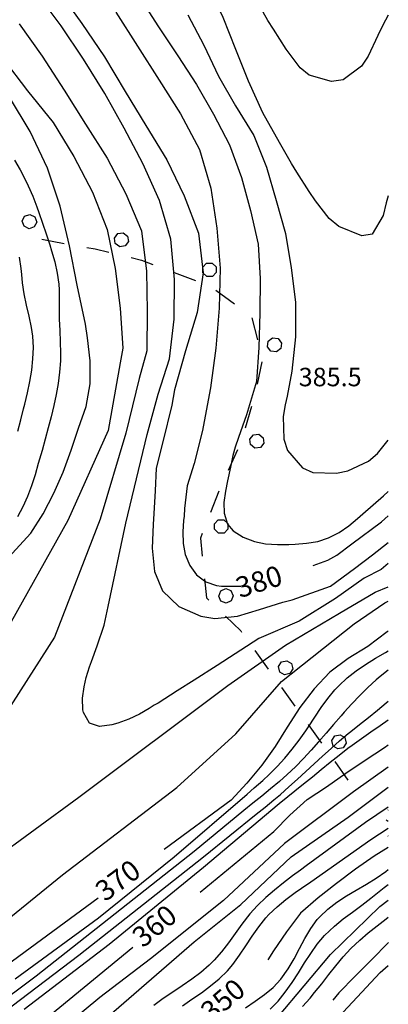
# Model space of a CAD drawing. Units: metres. Extents: x 484311 to 486299, y 4500093 to 4501593.
# Drawn here: x 486227 to 486291, y 4501109 to 4501282 of the extents above; entities that cross this region are included whole.
import ezdxf

# ---------------------------------------------------------------- set-up
doc = ezdxf.new("R2010")
doc.units = ezdxf.units.M
doc.header["$MEASUREMENT"] = 0
for name, color, linetype in [('curva direttrice a 10 mt', 254, 'Continuous'), ('curva intermedia a 2 mt', 254, 'Continuous'), ('limite di bosco', 254, 'Continuous'), ('limite di bosco v', 254, 'Continuous'), ('punto quotato a terra', 254, 'Continuous'), ('TOPO02', 250, 'Continuous')]:
    doc.layers.add(name, color=color, linetype=linetype)
doc.styles.add('txt', font='txt')

msp = doc.modelspace()

# ---------------------------------------------------------------- linework, layer by layer
at = {"layer": 'curva direttrice a 10 mt', "color": 254, "linetype": 'Continuous'}
for points in [[(486195.63, 4501149.06), (486217.56, 4501179.86), (486228.69, 4501191.94), (486230.84, 4501195.36), (486232.73, 4501198.96), (486234.35, 4501202.66), (486235.78, 4501206.5), (486237.06, 4501210.35), (486238.37, 4501214.18), (486239.09, 4501218.15), (486239.09, 4501222.22), (486238.62, 4501226.22), (486238.29, 4501228.64), (486236.83, 4501235.5), (486235.45, 4501242.41), (486233.81, 4501249.36), (486231.6, 4501256.04), (486228.58, 4501262.47), (486224.94, 4501268.46), (486221.16, 4501274.46), (486216.76, 4501280.06), (486212.34, 4501285.5), (486208.12, 4501291.21), (486206.94, 4501293)], [(486243.59, 4501283.43), (486247.4, 4501277.44), (486251.19, 4501271.45), (486254.95, 4501265.54), (486258.24, 4501259.27), (486260.24, 4501252.5), (486261.3, 4501245.47), (486261.88, 4501238.49), (486261.73, 4501231.44), (486261.13, 4501224.42), (486260.19, 4501217.48), (486258.91, 4501210.59), (486258.8, 4501209.96), (486257.35, 4501204.16), (486256.12, 4501200.26), (486255.65, 4501196.26), (486255.55, 4501194.9), (486255.48, 4501194.19), (486255.34, 4501192.2), (486255.4, 4501190.15), (486255.77, 4501188.18), (486256.55, 4501186.27), (486257.74, 4501184.64), (486259.37, 4501183.39), (486261.27, 4501182.73), (486262.12, 4501182.66), (486264.12, 4501182.65), (486265.27, 4501182.61), (486265.53, 4501182.66)], [(486278.22, 4501186.29), (486280.77, 4501187.23), (486282.37, 4501188.09), (486285, 4501190.07), (486290.19, 4501193.92), (486291.37, 4501195)], [(486291.37, 4501174.76), (486291.18, 4501174.61), (486287.8, 4501172.02), (486284.35, 4501169.93), (486281.15, 4501167.54), (486278.37, 4501164.59), (486275.88, 4501161.36), (486273.67, 4501157.86), (486271.55, 4501154.47), (486269.22, 4501151.19), (486266.59, 4501148.04), (486263.84, 4501145.09), (486252.07, 4501136.42)], [(486258.36, 4501128.95), (486271.31, 4501139.59), (486274.13, 4501142.45), (486277.15, 4501145.16), (486280.53, 4501147.44), (486283.95, 4501149.8), (486287.34, 4501152.12), (486290.72, 4501154.32), (486291.37, 4501154.78)], [(486291.38, 4501136.78), (486288.9, 4501135.24), (486285.6, 4501132.95), (486282.31, 4501130.47), (486279.06, 4501127.93), (486275.98, 4501125.23), (486273.53, 4501121.98), (486271.23, 4501118.61), (486270.26, 4501117.06)], [(486240.47, 4501127.88), (486186.56, 4501088.18), (486182.56, 4501085), (486178.49, 4501081.95), (486174.44, 4501079.01), (486170.08, 4501076.46), (486165.24, 4501074.88), (486160.22, 4501075.01), (486156.76, 4501078.69), (486155.37, 4501083.54), (486156.21, 4501088.57), (486157.83, 4501093.36), (486160.13, 4501097.95), (486162.44, 4501102.43), (486185.66, 4501135.05)], [(486209.73, 4501089.01), (486246.56, 4501119.26)], [(486291.38, 4501120.06), (486291.33, 4501120.01), (486288.49, 4501117.1), (486285.56, 4501114.16), (486282.69, 4501111.23), (486281.65, 4501109.95)]]:
    msp.add_lwpolyline(points, dxfattribs=at)
at = {"layer": 'curva intermedia a 2 mt', "color": 254, "linetype": 'Continuous'}
for points in [[(486211.69, 4501293), (486211.87, 4501292.74), (486216.03, 4501286.99), (486220.24, 4501281.32), (486223.85, 4501275.24), (486228.13, 4501269.57), (486232.58, 4501264.04), (486236.22, 4501258.04), (486239.51, 4501251.83), (486242.08, 4501245.25), (486243.48, 4501238.39), (486244.37, 4501231.43), (486244.85, 4501224.39), (486244.36, 4501221.83), (486242.27, 4501209.96), (486235.2, 4501194.17), (486224.13, 4501174.37), (486204.57, 4501148.93), (486187.13, 4501123.95), (486183.07, 4501118.39), (486180.77, 4501115.07), (486178.49, 4501111.74), (486176.08, 4501108.56)], [(486291.37, 4501251.17), (486291.01, 4501249.93), (486290.46, 4501247.71), (486288.55, 4501244.42), (486286.76, 4501244.13), (486282.69, 4501245.75), (486281.03, 4501247.16), (486278.63, 4501250.29), (486277.5, 4501251.95), (486275.31, 4501255.3), (486274.4, 4501256.85), (486272.27, 4501260.5), (486269.36, 4501265.75), (486266.88, 4501271.29), (486264.63, 4501276.87), (486262.4, 4501282.49), (486259.7, 4501287.94), (486256.72, 4501293.01)], [(486291.37, 4501282.9), (486290.4, 4501281.1), (486289.54, 4501279.29), (486287.85, 4501275.65), (486286.68, 4501273.92), (486283.47, 4501271.52), (486281.44, 4501271.22), (486277.49, 4501272.37), (486275.9, 4501273.66), (486273.48, 4501276.89), (486271.23, 4501280.43), (486270.26, 4501281.96), (486267.3, 4501287.19), (486264.26, 4501292.44), (486263.94, 4501293.01)], [(486233.53, 4501287.13), (486237.66, 4501281.4), (486241.58, 4501275.58), (486245.24, 4501269.47), (486248.88, 4501263.48), (486252.52, 4501257.46), (486255.6, 4501251.15), (486258.08, 4501244.6), (486258.91, 4501237.65), (486257.88, 4501230.66), (486255.81, 4501223.94), (486253.88, 4501217.13), (486253.41, 4501214.39), (486251.83, 4501207.98), (486250.68, 4501203.33), (486250.47, 4501199.37), (486250.25, 4501195.39), (486250.14, 4501193.48), (486249.98, 4501189.29), (486250.38, 4501185.22), (486251.77, 4501181.84), (486254.66, 4501179.05), (486258.51, 4501177.36), (486260.97, 4501176.97), (486264.94, 4501177.38), (486268.79, 4501178.57), (486272.9, 4501179.84), (486274.5, 4501180.22), (486281.27, 4501182.66), (486285.47, 4501185.72), (486288.59, 4501188.12), (486291.37, 4501190.31)], [(486291.37, 4501186.6), (486290.12, 4501185.57), (486287.15, 4501184.04), (486282.09, 4501180.5), (486275.73, 4501176.5), (486268.66, 4501173.44), (486261.36, 4501168.72), (486257.34, 4501166.16), (486254.36, 4501164.27), (486250.99, 4501162.12), (486250.32, 4501161.72), (486249.45, 4501161.18), (486247.73, 4501160.15), (486245.87, 4501159.27), (486243.92, 4501158.58), (486242.91, 4501158.3), (486240.75, 4501158), (486238.97, 4501158.58), (486237.91, 4501160.44), (486237.79, 4501160.95), (486237.72, 4501162.95), (486238.03, 4501164.95), (486238.39, 4501166.58), (486238.95, 4501168.49), (486239.3, 4501169.4), (486240.34, 4501172.15), (486241.56, 4501175.79), (486242.26, 4501179.08), (486245.34, 4501193.7), (486249.1, 4501209.25), (486251.01, 4501216.37), (486253.03, 4501222.54), (486253.8, 4501229.5), (486253.87, 4501236.5), (486253.23, 4501243.58), (486251.23, 4501250.33), (486248.34, 4501256.82), (486245.08, 4501263.03), (486241.65, 4501269.14), (486237.92, 4501275.13), (486234.01, 4501280.99), (486229.78, 4501286.68)], [(486247.83, 4501285.95), (486251.06, 4501280.83), (486254.44, 4501275.75), (486257.72, 4501270.7), (486260.7, 4501265.47), (486263.52, 4501260.11), (486265.66, 4501254.4), (486267.22, 4501248.56), (486268.55, 4501242.69), (486268.9, 4501236.65), (486268.84, 4501230.61), (486268.65, 4501224.56), (486268.26, 4501218.54), (486266.53, 4501212.74), (486265.13, 4501208.76), (486264.52, 4501207.03), (486264.13, 4501205.59), (486263.69, 4501203.52), (486263.19, 4501201.12), (486262.8, 4501199.34), (486262.52, 4501197.35), (486262.57, 4501195.43), (486263.19, 4501193.54), (486264.2, 4501192.34), (486265.92, 4501191.22), (486267.91, 4501190.47), (486269.87, 4501190.09), (486271.92, 4501189.95), (486273.93, 4501189.96), (486275.07, 4501190), (486277.06, 4501190.16), (486279.01, 4501190.5), (486280.91, 4501191.1), (486282.78, 4501192.07), (486284.45, 4501193.24), (486285.99, 4501194.5), (486286.94, 4501195.34), (486290.52, 4501198.47), (486291.37, 4501199.25)], [(486256.24, 4501282.92), (486259.02, 4501277.6), (486261.59, 4501272.17), (486264.59, 4501266.94), (486267.79, 4501261.78), (486270.01, 4501256.17), (486271.73, 4501250.34), (486273.37, 4501244.52), (486274.33, 4501238.54), (486275.12, 4501232.47), (486275.1, 4501226.43), (486274.48, 4501220.39), (486273.62, 4501216), (486273.31, 4501214.49), (486272.96, 4501212.44), (486273.03, 4501208.43), (486273.71, 4501206.46), (486276.33, 4501203.39), (486278.17, 4501202.62), (486282.27, 4501202.46), (486284.31, 4501202.89), (486287.91, 4501204.6), (486289.49, 4501205.92), (486291.37, 4501208.26)], [(486226.63, 4501281.38), (486230.69, 4501275.66), (486234.53, 4501269.71), (486238.3, 4501263.74), (486242.1, 4501257.76), (486245.37, 4501251.52), (486248.09, 4501245), (486248.95, 4501237.95), (486249.1, 4501230.94), (486249.05, 4501223.93), (486247.66, 4501219.12), (486245.34, 4501209.48), (486240.86, 4501194.4), (486232.84, 4501173.67), (486220.59, 4501154.58)], [(486225.81, 4501257.43), (486226.84, 4501255.72), (486227.37, 4501254.74), (486228.23, 4501252.93), (486229.01, 4501251.08), (486229.73, 4501249.22), (486230.08, 4501248.25), (486230.76, 4501246.37), (486231.4, 4501244.48), (486232.01, 4501242.57), (486232.33, 4501241.5), (486232.87, 4501239.57), (486233.31, 4501237.61), (486233.58, 4501235.64), (486233.63, 4501234.65), (486233.65, 4501232.65), (486233.63, 4501230.64), (486233.66, 4501229.52), (486233.76, 4501227.52), (486233.86, 4501225.52), (486233.9, 4501223.53), (486233.87, 4501222.19), (486233.71, 4501220.21), (486233.46, 4501218.24), (486233.12, 4501216.29), (486232.72, 4501214.33), (486232.25, 4501212.37), (486231.73, 4501210.41), (486231.19, 4501208.44), (486230.65, 4501206.47), (486230, 4501204.17), (486229.42, 4501202.21), (486228.79, 4501200.27), (486228.08, 4501198.39), (486227.27, 4501196.57), (486226.33, 4501194.83)], [(486226.41, 4501209.86), (486226.91, 4501211.81), (486227.41, 4501213.78), (486227.61, 4501214.6), (486228.08, 4501216.58), (486228.49, 4501218.57), (486228.84, 4501220.56), (486229.05, 4501222.54), (486229.13, 4501224.54), (486229.03, 4501226.5), (486228.81, 4501228.06), (486228.41, 4501230.01), (486227.95, 4501231.97), (486227.52, 4501233.93), (486227.21, 4501235.91), (486227.08, 4501237.36), (486226.97, 4501238.43), (486226.72, 4501240.41)], [(486221.75, 4501134.34), (486237.09, 4501145.62), (486263.24, 4501165.19), (486273.37, 4501172.26), (486282.8, 4501177.92), (486289.1, 4501181.56), (486291.37, 4501182.53)], [(486197.28, 4501101.78), (486210.46, 4501112.64), (486234.26, 4501131.96), (486254.29, 4501147.28), (486264.66, 4501156.7), (486272.66, 4501165.89), (486285.39, 4501176.03), (486290.77, 4501179.7), (486291.37, 4501179.99)], [(486225.91, 4501113.7), (486240.57, 4501124.41), (486253.84, 4501135.12), (486266.62, 4501146.15), (486267.88, 4501147.23), (486269.39, 4501148.54), (486270.48, 4501149.56), (486271.88, 4501150.98), (486273.23, 4501152.46), (486274.51, 4501154), (486275.73, 4501155.6), (486276.9, 4501157.24), (486277.38, 4501157.95), (486278.48, 4501159.64), (486279.59, 4501161.31), (486280.76, 4501162.94), (486282.02, 4501164.46), (486282.69, 4501165.17), (486284.16, 4501166.52), (486285.73, 4501167.76), (486287.39, 4501168.91), (486289.11, 4501169.98), (486290.86, 4501170.98), (486291.37, 4501171.26)], [(486291.37, 4501167.91), (486289.94, 4501166.79), (486289.26, 4501166.21), (486287.79, 4501164.87), (486286.37, 4501163.45), (486284.98, 4501161.99), (486283.65, 4501160.5), (486283.09, 4501159.87), (486281.78, 4501158.35), (486280.48, 4501156.84), (486279.16, 4501155.32), (486277.83, 4501153.82), (486276.48, 4501152.36), (486275.08, 4501150.93), (486273.64, 4501149.56), (486272.27, 4501148.34), (486270.73, 4501147.06), (486269.18, 4501145.8), (486267.62, 4501144.55), (486266.06, 4501143.28), (486257.34, 4501136.05), (486229.63, 4501114.16), (486205.88, 4501096.46)], [(486216.59, 4501102.29), (486237.08, 4501117.89), (486258.97, 4501135.12), (486268.23, 4501142.64), (486269.76, 4501143.87), (486271.31, 4501145.13), (486272.45, 4501146.09), (486273.95, 4501147.41), (486275.43, 4501148.74), (486276.91, 4501150.11), (486278.37, 4501151.47), (486279.84, 4501152.82), (486281.33, 4501154.17), (486282.82, 4501155.49), (486284.35, 4501156.78), (486284.78, 4501157.13), (486286.34, 4501158.37), (486287.92, 4501159.6), (486289.48, 4501160.85), (486291.02, 4501162.14), (486291.37, 4501162.47)], [(486291.37, 4501159.14), (486289.94, 4501158.14), (486288.3, 4501157), (486286.66, 4501155.85), (486285.05, 4501154.68), (486284.31, 4501154.13), (486282.74, 4501152.91), (486281.18, 4501151.66), (486279.63, 4501150.39), (486278.08, 4501149.12), (486276.52, 4501147.86), (486272.24, 4501144.44), (486258.97, 4501133.26), (486242.44, 4501119.75), (486227.53, 4501108.34)], [(486291.37, 4501150.88), (486285.28, 4501146.53), (486273.17, 4501137.45), (486262.46, 4501127.44), (486249.66, 4501117.2), (486240.81, 4501110.44), (486228.47, 4501100.19)], [(486232.66, 4501098.79), (486245, 4501109.51), (486257.34, 4501120.22), (486265.49, 4501126.74), (486274.34, 4501135.13), (486284.35, 4501142.11), (486291.37, 4501147.38)], [(486291.38, 4501143.85), (486287.38, 4501141.18), (486276.98, 4501133.54), (486275.97, 4501132.8), (486274.58, 4501131.77), (486272.98, 4501130.55), (486271.41, 4501129.29), (486269.91, 4501127.98), (486268.46, 4501126.59), (486267.12, 4501125.11), (486265.7, 4501123.31), (486264.52, 4501121.67), (486263.34, 4501120.04), (486262.13, 4501118.46), (486260.83, 4501116.96), (486259.99, 4501116.13), (486258.49, 4501114.84), (486256.91, 4501113.63), (486255.25, 4501112.48), (486253.59, 4501111.36), (486251.92, 4501110.23), (486250.28, 4501109.05)], [(486255.27, 4501108.98), (486256.94, 4501110.13), (486258.6, 4501111.27), (486260.21, 4501112.45), (486261.74, 4501113.71), (486263.16, 4501115.09), (486264.13, 4501116.24), (486265.31, 4501117.84), (486266.41, 4501119.52), (486267.52, 4501121.2), (486268.66, 4501122.85), (486269.91, 4501124.41), (486270.44, 4501124.99), (486271.88, 4501126.36), (486273.43, 4501127.64), (486275.04, 4501128.84), (486276.13, 4501129.61), (486277.77, 4501130.76), (486288.31, 4501138.15), (486291.38, 4501140.17)], [(486266.35, 4501108.63), (486268.04, 4501109.76), (486269.66, 4501110.94), (486271.18, 4501112.21), (486272.54, 4501113.64), (486273.84, 4501115.47), (486274.86, 4501117.22), (486275.81, 4501119.02), (486276.74, 4501120.81), (486277.77, 4501122.54), (486278.93, 4501124.12), (486279.37, 4501124.61), (486280.78, 4501125.95), (486282.35, 4501127.15), (486284.03, 4501128.25), (486285.77, 4501129.29), (486287.53, 4501130.33), (486289.27, 4501131.4), (486290.94, 4501132.56), (486291.38, 4501132.89)], [(486270.66, 4501108.37), (486272.04, 4501109.81), (486273.31, 4501111.35), (486274.53, 4501113.07), (486275.62, 4501114.77), (486276.69, 4501116.49), (486277.77, 4501118.17), (486278.93, 4501119.8), (486280.2, 4501121.31), (486281.92, 4501122.96), (486283.48, 4501124.22), (486285.09, 4501125.42), (486286.71, 4501126.62), (486288.31, 4501127.84), (486290.68, 4501129.74), (486291.38, 4501130.28)], [(486272.03, 4501107), (486281.23, 4501117.99), (486289.91, 4501126.42), (486291.38, 4501127.53)], [(486276.31, 4501108.84), (486277.65, 4501110.32), (486278.45, 4501111.28), (486279.71, 4501112.85), (486280.95, 4501114.44), (486282.18, 4501116.01), (486283.46, 4501117.55), (486284.81, 4501119.01), (486286.36, 4501120.5), (486287.87, 4501121.8), (486289.43, 4501123.04), (486291.02, 4501124.26), (486291.38, 4501124.53)], [(486280.26, 4501104.39), (486289.97, 4501114.8), (486291.38, 4501116.06)]]:
    msp.add_lwpolyline(points, dxfattribs=at)
at = {"layer": 'limite di bosco'}
for p, q in [((486230.62, 4501243.54), (486234.55, 4501242.82)), ((486238.48, 4501242.1), (486239.95, 4501241.83)), ((486239.95, 4501241.83), (486242.39, 4501241.25)), ((486246.28, 4501240.32), (486248.1, 4501239.89)), ((486248.1, 4501239.89), (486250.09, 4501239.13)), ((486253.83, 4501237.71), (486257.57, 4501236.29)), ((486261.16, 4501234.6), (486264.39, 4501232.23)), ((486267.42, 4501229.73), (486268.46, 4501225.87)), ((486269.19, 4501222), (486268.4, 4501218.08)), ((486267.41, 4501214.2), (486266.27, 4501210.37)), ((486264.96, 4501206.6), (486263.29, 4501202.97)), ((486261.66, 4501199.31), (486260.21, 4501195.59)), ((486258.76, 4501191.86), (486258.45, 4501191.07)), ((486258.45, 4501191.07), (486258.76, 4501187.93)), ((486259.16, 4501183.95), (486259.48, 4501180.58)), ((486259.48, 4501180.58), (486259.92, 4501180.16)), ((486262.81, 4501177.38), (486265.52, 4501174.79)), ((486265.52, 4501174.79), (486265.66, 4501174.59)), ((486267.99, 4501171.34), (486270.32, 4501168.09)), ((486272.66, 4501164.84), (486274.98, 4501161.59)), ((486277.31, 4501158.34), (486279.65, 4501155.09)), ((486281.98, 4501151.84), (486284.31, 4501148.58)), ((486291.31, 4501138.83), (486291.38, 4501138.73))]:
    msp.add_line(p, q, dxfattribs=at)
at = {"layer": 'limite di bosco v'}
for p, q in [((486228.52, 4501247.9), (486229.4, 4501247.47)), ((486229.4, 4501247.47), (486229.71, 4501246.56)), ((486227.5, 4501245.81), (486227.18, 4501246.72)), ((486228.37, 4501245.38), (486227.5, 4501245.81)), ((486229.29, 4501245.69), (486228.37, 4501245.38)), ((486229.71, 4501246.56), (486229.29, 4501245.69)), ((486243.5, 4501242.78), (486243.34, 4501243.73)), ((486244.87, 4501244.67), (486245.65, 4501244.1)), ((486245.65, 4501244.1), (486245.8, 4501243.15)), ((486244.29, 4501242.21), (486243.5, 4501242.78)), ((486245.24, 4501242.36), (486244.29, 4501242.21)), ((486245.8, 4501243.15), (486245.24, 4501242.36)), ((486258.83, 4501238.62), (486259.5, 4501239.33)), ((486258.86, 4501237.65), (486258.83, 4501238.62)), ((486259.5, 4501239.33), (486260.47, 4501239.36)), ((486260.47, 4501239.36), (486261.17, 4501238.69)), ((486261.17, 4501238.69), (486261.19, 4501237.72)), ((486259.56, 4501236.98), (486258.86, 4501237.65)), ((486260.53, 4501237.02), (486259.56, 4501236.98)), ((486261.19, 4501237.72), (486260.53, 4501237.02)), ((486270.19, 4501224.66), (486270.32, 4501225.62)), ((486270.79, 4501223.9), (486270.19, 4501224.66)), ((486270.32, 4501225.62), (486271.08, 4501226.22)), ((486271.08, 4501226.22), (486272.05, 4501226.09)), ((486272.06, 4501226.09), (486272.65, 4501225.32)), ((486272.65, 4501225.32), (486272.51, 4501224.36)), ((486271.75, 4501223.77), (486270.79, 4501223.9)), ((486272.51, 4501224.36), (486271.75, 4501223.77)), ((486267.12, 4501208.45), (486267.74, 4501209.2)), ((486267.74, 4501209.2), (486268.7, 4501209.3)), ((486268.7, 4501209.3), (486269.46, 4501208.69)), ((486267.23, 4501207.48), (486267.12, 4501208.45)), ((486267.98, 4501206.87), (486267.23, 4501207.48)), ((486269.55, 4501207.72), (486268.94, 4501206.97)), ((486269.46, 4501208.68), (486269.55, 4501207.72)), ((486268.94, 4501206.97), (486267.98, 4501206.87)), ((486260.89, 4501193.59), (486261.56, 4501194.29)), ((486260.91, 4501192.62), (486260.89, 4501193.59)), ((486261.56, 4501194.29), (486262.53, 4501194.31)), ((486262.53, 4501194.31), (486263.24, 4501193.63)), ((486263.24, 4501193.63), (486263.26, 4501192.66)), ((486261.61, 4501191.95), (486260.91, 4501192.62)), ((486262.58, 4501191.97), (486261.61, 4501191.95)), ((486263.26, 4501192.66), (486262.58, 4501191.97)), ((486261.64, 4501180.91), (486261.98, 4501181.82)), ((486261.98, 4501181.82), (486262.88, 4501182.21)), ((486262.89, 4501182.21), (486263.79, 4501181.85)), ((486263.79, 4501181.85), (486264.17, 4501180.96)), ((486262.03, 4501180.02), (486261.64, 4501180.91)), ((486262.94, 4501179.67), (486262.03, 4501180.02)), ((486263.82, 4501180.06), (486262.94, 4501179.67)), ((486264.17, 4501180.96), (486263.82, 4501180.06)), ((486272.15, 4501168.52), (486272.66, 4501169.34)), ((486272.66, 4501169.34), (486273.61, 4501169.56)), ((486273.61, 4501169.56), (486274.43, 4501169.05)), ((486272.37, 4501167.57), (486272.15, 4501168.52)), ((486273.19, 4501167.06), (486272.37, 4501167.57)), ((486274.65, 4501168.1), (486274.13, 4501167.28)), ((486274.43, 4501169.05), (486274.65, 4501168.1)), ((486274.13, 4501167.28), (486273.19, 4501167.06)), ((486281.48, 4501155.52), (486281.98, 4501156.35)), ((486281.7, 4501154.57), (486281.48, 4501155.52)), ((486281.98, 4501156.35), (486282.94, 4501156.56)), ((486282.94, 4501156.56), (486283.76, 4501156.05)), ((486283.76, 4501156.05), (486283.98, 4501155.1)), ((486282.52, 4501154.06), (486281.7, 4501154.57)), ((486283.46, 4501154.28), (486282.52, 4501154.06)), ((486283.98, 4501155.1), (486283.46, 4501154.28)), ((486291.31, 4501143.34), (486291.38, 4501143.35)), ((486291.38, 4501141.34), (486291.02, 4501141.57))]:
    msp.add_line(p, q, dxfattribs=at)
at = {"layer": 'limite di bosco v', "flags": 128}
for points in [[(486227.18, 4501246.72), (486227.6, 4501247.6), (486227.61, 4501247.61)], [(486227.6, 4501247.6), (486227.6, 4501247.6), (486228.52, 4501247.9)], [(486243.34, 4501243.73), (486243.92, 4501244.52), (486243.92, 4501244.53)], [(486243.9, 4501244.52), (486243.92, 4501244.52), (486244.87, 4501244.67)]]:
    msp.add_lwpolyline(points, dxfattribs=at)

# ---------------------------------------------------------------- texts
at = {"layer": 'punto quotato a terra', "color": 254, "style": 'txt'}
msp.add_text('385.5              ', height=3.24, rotation=0.0115, dxfattribs=at).set_placement((486275.66, 4501217.73))
msp.add_text('385.5              ', height=3.24, rotation=0.0115, dxfattribs=at).set_placement((486275.66, 4501217.73))
at = {"layer": 'TOPO02', "color": 254, "style": 'txt'}
for s, rotation, p in [('380', 17.4747, (486265.33, 4501180.51)), ('370', 36.3623, (486241.72, 4501127.14)), ('360', 39.3882, (486248.35, 4501119.02)), ('350', 40.9132, (486260.45, 4501105.95))]:
    msp.add_text(s, height=3.6, rotation=rotation, dxfattribs=at).set_placement(p)

doc.saveas('drawing.dxf')
